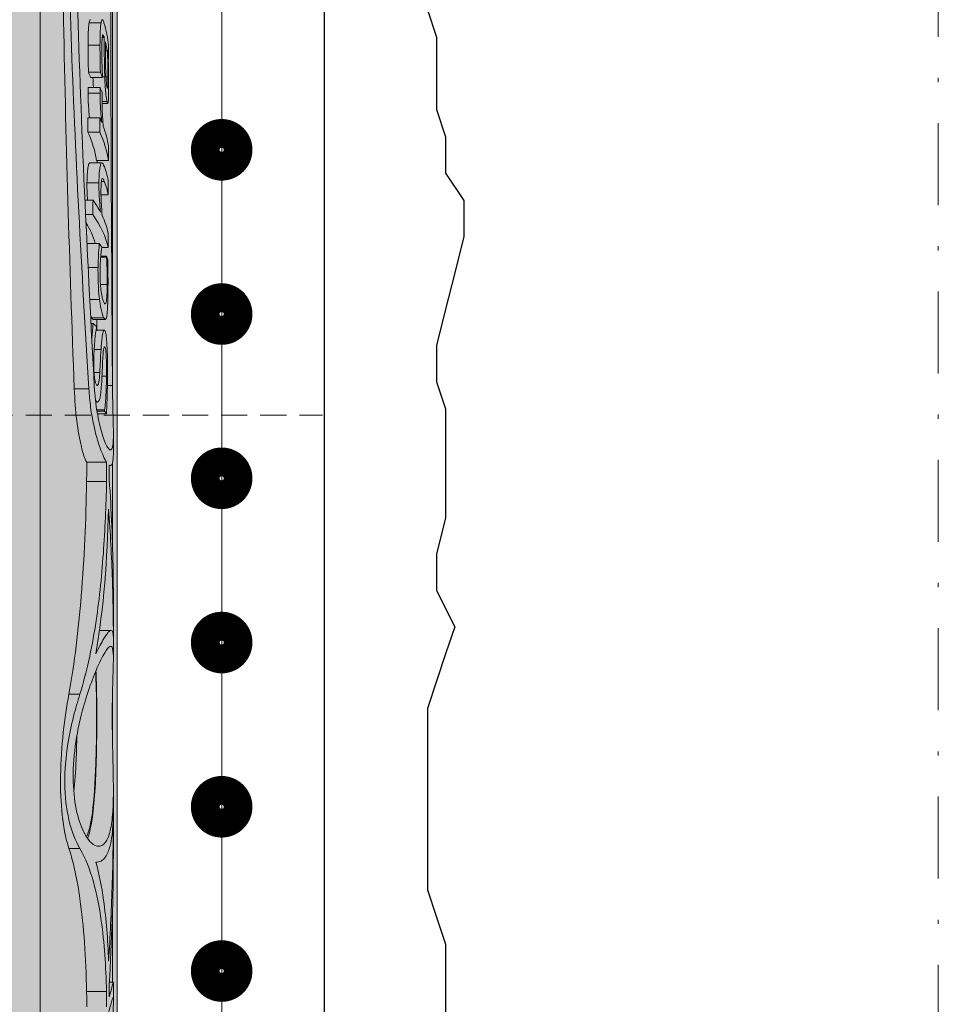
# Model space of a CAD drawing. Units: millimetres. Extents: x -301 to 4112, y -11579 to 1455.
# Drawn here: x 583 to 605, y 869 to 893 of the extents above; entities that cross this region are included whole.
import ezdxf
from ezdxf.enums import TextEntityAlignment as Align

# ---------------------------------------------------------------- set-up
doc = ezdxf.new("R2010")
doc.units = ezdxf.units.MM
doc.header["$LTSCALE"] = 0.1
for name, pattern in [('AUSGEZOGEN', [0]), ('HIDDEN', [9.525, 6.35, -3.175]), ('STEEL', [8, 4, -2, 0, -2])]:
    doc.linetypes.add(name, pattern=pattern)
doc.layers.get('0').update_dxf_attribs({"linetype": 'CONTINUOUS'})
doc.layers.add('Achse', color=4, linetype='STEEL', lineweight=18, plot=False)
doc.layers.add('Armierung', color=6, linetype='CONTINUOUS')
doc.layers.add('Putz', color=6, linetype='CONTINUOUS')
doc.layers.add('E-Jot Dübel', color=8, linetype='CONTINUOUS', lineweight=18)
doc.layers.add('Rahmen', color=7, linetype='CONTINUOUS', lineweight=18, true_color=0x646668)
doc.styles.add('ARIAL', font='arial.ttf')

# ---------------------------------------------------------------- blocks, each defined once
blk = doc.blocks.new('Zeichenrahmen M 1-5')
at = {"layer": 'Achse', "ltscale": 5}
blk.add_lwpolyline([(604.99973, 1305.00016), (604.99973, 150)], dxfattribs=at)
at = {"layer": 'Rahmen', "color": 0, "style": 'ARIAL'}
blk.add_attdef('SCHNITTRICHTUNG', text='', height=50, dxfattribs=at).set_placement((604.99973, 1355.00016), align=Align.BOTTOM_CENTER)
blk.add_attdef('WANDBESCHREIBUNG', text='', height=50, rotation=90, dxfattribs=at).set_placement((100, 727.50008), align=Align.BOTTOM_CENTER)
blk.add_attdef('DETAILBESCHREIBUNG', text='', height=50, dxfattribs=at).set_placement((604.99973, 100), align=Align.TOP_CENTER)
blk = doc.blocks.new('*U32')
at = {"layer": 'Armierung', "const_width": 0.7}
for points in [[(395.6, 0, 1), (396.4, 0, 1)], [(399.6, 0, 1), (400.4, 0, 1)], [(403.6, 0, 1), (404.4, 0, 1)], [(407.6, 0, 1), (408.4, 0, 1)], [(411.6, 0, 1), (412.4, 0, 1)], [(415.6, 0, 1), (416.4, 0, 1)]]:
    blk.add_lwpolyline(points, format="xyb", close=True, dxfattribs=at)
at = {"layer": 'Armierung', "linetype": 'ByBlock', "lineweight": 0}
blk.add_lwpolyline([(0, 0), (672.643, 0)], dxfattribs=at)
blk = doc.blocks.new('*U71')
at = {"layer": 'E-Jot Dübel', "true_color": 0xffffff}
h = blk.add_hatch(color=7, dxfattribs=at)
h.dxf.hatch_style = 1
edge = h.paths.add_edge_path()
edge.add_arc((-0.288, 276.793), 0.288, 306.5072, 360)
edge.add_line((0, 276.793), (0, 300.092))
edge.add_line((0, 300.092), (0, 323.392))
edge.add_arc((-0.288, 323.392), 0.288, 0, 47.6257)
edge.add_line((-0.094, 323.605), (-0.094, 325.088))
edge.add_arc((-9.598, 325.065), 9.504, 0.1385, 16.3346)
edge.add_arc((-8.012, 325.529), 7.852, 16.3346, 21.1806)
edge.add_arc((-1.347, 328.09), 0.712, 22.8085, 38.4111)
edge.add_arc((-0.88, 328.461), 0.116, 38.3906, 84.0264)
edge.add_line((-0.868, 328.576), (-1.094, 328.576))
edge.add_arc((-22.079, 323.457), 21.6, 13.7088, 16.9445)
edge.add_arc((-1.876, 329.612), 0.48, 16.9445, 90)
edge.add_line((-1.876, 330.092), (-2.877, 330.092))
edge.add_line((-2.877, 330.092), (-2.877, 312.932))
edge.add_arc((-6.875, 313.383), 4.023, 271.2941, 353.5564, ccw=False)
edge.add_line((-6.784, 309.361), (-43.148, 308.726))
edge.add_arc((-43.113, 306.727), 2, 91, 120)
edge.add_line((-44.113, 308.459), (-50.562, 304.735))
edge.add_arc((-51.562, 306.467), 2, 270, 300, ccw=False)
edge.add_line((-51.562, 304.467), (-52.365, 304.467))
edge.add_line((-52.365, 304.467), (-135.32, 304.052))
edge.add_line((-135.32, 304.052), (-158.648, 304.052))
edge.add_line((-158.648, 304.052), (-159.852, 303.77))
edge.add_arc((-159.896, 303.957), 0.192, 181, 283.2, ccw=False)
edge.add_line((-160.088, 303.954), (-160.09, 304.052))
edge.add_line((-160.09, 304.052), (-162.872, 304.052))
edge.add_line((-162.872, 304.052), (-164.076, 303.77))
edge.add_arc((-164.12, 303.957), 0.192, 181, 283.2, ccw=False)
edge.add_line((-164.312, 303.954), (-164.314, 304.052))
edge.add_line((-164.314, 304.052), (-167.096, 304.052))
edge.add_line((-167.096, 304.052), (-168.3, 303.77))
edge.add_arc((-168.344, 303.957), 0.192, 181, 283.2, ccw=False)
edge.add_line((-168.536, 303.954), (-168.538, 304.048))
edge.add_line((-168.538, 304.048), (-170.312, 304.048))
edge.add_line((-170.312, 304.048), (-170.312, 304.052))
edge.add_line((-170.312, 304.052), (-171.32, 304.052))
edge.add_line((-171.32, 304.052), (-172.524, 303.77))
edge.add_arc((-172.568, 303.957), 0.192, 181, 283.2, ccw=False)
edge.add_line((-172.76, 303.954), (-172.762, 304.052))
edge.add_line((-172.762, 304.052), (-175.544, 304.052))
edge.add_line((-175.544, 304.052), (-176.748, 303.77))
edge.add_arc((-176.792, 303.957), 0.192, 181, 283.2, ccw=False)
edge.add_line((-176.984, 303.954), (-176.986, 304.052))
edge.add_line((-176.986, 304.052), (-179.768, 304.052))
edge.add_line((-179.768, 304.052), (-180.972, 303.77))
edge.add_arc((-181.016, 303.957), 0.192, 181, 283.2, ccw=False)
edge.add_line((-181.208, 303.954), (-181.21, 304.052))
edge.add_line((-181.21, 304.052), (-183.992, 304.052))
edge.add_line((-183.992, 304.052), (-185.196, 303.77))
edge.add_arc((-185.24, 303.957), 0.192, 181, 283.2, ccw=False)
edge.add_line((-185.432, 303.954), (-185.434, 304.052))
edge.add_line((-185.434, 304.052), (-188.216, 304.052))
edge.add_line((-188.216, 304.052), (-189.42, 303.77))
edge.add_arc((-189.464, 303.957), 0.192, 181, 283.2, ccw=False)
edge.add_line((-189.656, 303.954), (-189.658, 304.052))
edge.add_line((-189.658, 304.052), (-192.44, 304.052))
edge.add_line((-192.44, 304.052), (-193.644, 303.77))
edge.add_arc((-193.688, 303.957), 0.192, 187.3296, 283.2, ccw=False)
edge.add_line((-193.878, 303.932), (-194.328, 303.932))
edge.add_line((-194.328, 303.932), (-195.08, 303.498))
edge.add_line((-195.08, 303.498), (-195.32, 303.082))
edge.add_line((-195.32, 303.082), (-195.32, 302.972))
edge.add_line((-195.32, 302.972), (-196.088, 302.972))
edge.add_line((-196.088, 302.972), (-197.606, 302.431))
edge.add_line((-197.606, 302.431), (-198.44, 301.052))
edge.add_line((-198.44, 301.052), (-199.016, 301.052))
edge.add_arc((-199.016, 300.908), 0.144, 90, 180)
edge.add_line((-199.16, 300.908), (-199.16, 299.276))
edge.add_arc((-199.016, 299.276), 0.144, 180, 270)
edge.add_line((-199.016, 299.132), (-198.44, 299.132))
edge.add_line((-198.44, 299.132), (-197.606, 297.753))
edge.add_line((-197.606, 297.753), (-196.088, 297.212))
edge.add_line((-196.088, 297.212), (-195.32, 297.212))
edge.add_line((-195.32, 297.212), (-195.32, 297.102))
edge.add_line((-195.32, 297.102), (-195.08, 296.687))
edge.add_line((-195.08, 296.687), (-194.328, 296.252))
edge.add_line((-194.328, 296.252), (-193.878, 296.252))
edge.add_arc((-193.688, 296.228), 0.192, 76.8, 172.6704, ccw=False)
edge.add_line((-193.644, 296.415), (-192.44, 296.132))
edge.add_line((-192.44, 296.132), (-189.658, 296.132))
edge.add_line((-189.658, 296.132), (-189.656, 296.231))
edge.add_arc((-189.464, 296.228), 0.192, 76.8, 179, ccw=False)
edge.add_line((-189.42, 296.415), (-188.216, 296.132))
edge.add_line((-188.216, 296.132), (-185.434, 296.132))
edge.add_line((-185.434, 296.132), (-185.432, 296.231))
edge.add_arc((-185.24, 296.228), 0.192, 76.8, 179, ccw=False)
edge.add_line((-185.196, 296.415), (-183.992, 296.132))
edge.add_line((-183.992, 296.132), (-181.21, 296.132))
edge.add_line((-181.21, 296.132), (-181.208, 296.231))
edge.add_arc((-181.016, 296.228), 0.192, 76.8, 179, ccw=False)
edge.add_line((-180.972, 296.415), (-179.768, 296.132))
edge.add_line((-179.768, 296.132), (-176.986, 296.132))
edge.add_line((-176.986, 296.132), (-176.984, 296.231))
edge.add_arc((-176.792, 296.228), 0.192, 76.8, 179, ccw=False)
edge.add_line((-176.748, 296.415), (-175.544, 296.132))
edge.add_line((-175.544, 296.132), (-172.762, 296.132))
edge.add_line((-172.762, 296.132), (-172.76, 296.231))
edge.add_arc((-172.568, 296.228), 0.192, 76.8, 179, ccw=False)
edge.add_line((-172.524, 296.415), (-171.32, 296.132))
edge.add_line((-171.32, 296.132), (-170.312, 296.132))
edge.add_line((-170.312, 296.132), (-170.312, 296.137))
edge.add_line((-170.312, 296.137), (-168.538, 296.137))
edge.add_line((-168.538, 296.137), (-168.536, 296.231))
edge.add_arc((-168.344, 296.228), 0.192, 76.8, 179, ccw=False)
edge.add_line((-168.3, 296.415), (-167.096, 296.132))
edge.add_line((-167.096, 296.132), (-164.314, 296.132))
edge.add_line((-164.314, 296.132), (-164.312, 296.231))
edge.add_arc((-164.12, 296.228), 0.192, 76.8, 179, ccw=False)
edge.add_line((-164.076, 296.415), (-162.872, 296.132))
edge.add_line((-162.872, 296.132), (-160.09, 296.132))
edge.add_line((-160.09, 296.132), (-160.088, 296.231))
edge.add_arc((-159.896, 296.228), 0.192, 76.8, 179, ccw=False)
edge.add_line((-159.852, 296.415), (-158.648, 296.132))
edge.add_line((-158.648, 296.132), (-135.32, 296.132))
edge.add_line((-135.32, 296.132), (-52.365, 295.717))
edge.add_line((-52.365, 295.717), (-51.562, 295.717))
edge.add_arc((-51.562, 293.717), 2, 60, 90, ccw=False)
edge.add_line((-50.562, 295.449), (-44.113, 291.726))
edge.add_arc((-43.113, 293.458), 2, 240, 269)
edge.add_line((-43.148, 291.458), (-6.784, 290.824))
edge.add_arc((-6.875, 286.801), 4.023, 6.4436, 88.7059, ccw=False)
edge.add_line((-2.877, 287.253), (-2.877, 270.092))
edge.add_line((-2.877, 270.092), (-1.876, 270.092))
edge.add_arc((-1.876, 270.572), 0.48, 270, 343.0555)
edge.add_arc((-22.079, 276.728), 21.6, 343.0555, 346.2912)
edge.add_line((-1.094, 271.609), (-0.868, 271.609))
edge.add_arc((-0.887, 271.741), 0.134, 278.0967, 330.71)
edge.add_arc((-2.748, 272.785), 2.268, 330.71, 345.0132)
edge.add_arc((-9.461, 275.109), 9.367, 341.8953, 359.9244)
edge.add_line((-0.094, 275.097), (-0.117, 276.562))
at = {"layer": 'E-Jot Dübel'}
for p, q in [((-1.876, 270.092), (-1.876, 330.092)), ((0, 321.853), (0, 278.513)), ((-0.117, 300.972), (-0.117, 317.809)), ((-0.395, 309.641), (-0.686, 309.641)), ((-0.318, 309.288), (-0.366, 309.288)), ((-0.325, 309.314), (-0.362, 309.314)), ((-0.42, 309.096), (-0.711, 309.096)), ((-0.24, 308.958), (-0.287, 308.958)), ((-0.211, 308.76), (-0.219, 308.76)), ((-0.41, 308.446), (-0.701, 308.446)), ((-0.36, 308.309), (-0.651, 308.309)), ((-0.304, 308.332), (-0.36, 308.332)), ((-0.225, 308.331), (-0.274, 308.331)), ((-0.419, 307.929), (-0.71, 307.929)), ((-0.417, 308.065), (-0.708, 308.065)), ((-0.25, 307.731), (-0.368, 307.731)), ((-0.232, 307.678), (-0.368, 307.678)), ((-0.423, 307.328), (-0.714, 307.328)), ((-0.426, 306.983), (-0.717, 306.983)), ((-0.373, 306.23), (-0.664, 306.23)), ((-0.216, 306.291), (-0.504, 306.291)), ((-0.446, 305.746), (-0.737, 305.746)), ((-0.315, 305.783), (-0.386, 305.783)), ((-0.59, 305.324), (-0.787, 305.324)), ((-0.218, 305.455), (-0.396, 305.455)), ((-0.596, 304.973), (-0.771, 304.973)), ((-0.436, 304.27), (-0.727, 304.27)), ((-0.223, 304.17), (-0.378, 304.17)), ((-0.261, 303.937), (-0.403, 303.937)), ((-0.261, 303.958), (-0.402, 303.958)), ((-0.468, 303.681), (-0.709, 303.681)), ((-0.245, 303.274), (-0.41, 303.274)), ((-0.432, 302.908), (-0.67, 302.908)), ((-0.327, 302.46), (-0.616, 302.46)), ((-0.29, 302.421), (-0.579, 302.421)), ((-0.586, 302.317), (-0.639, 302.317)), ((-0.317, 302.16), (-0.514, 302.16)), ((-0.395, 301.689), (-0.563, 301.689)), ((-0.3, 301.746), (-0.317, 301.746)), ((-0.424, 301.127), (-0.564, 301.127)), ((-0.262, 301.041), (-0.371, 301.041)), ((-0.691, 300.73), (-1.046, 300.73)), ((-0.116, 300.812), (-0.24, 300.812)), ((-0.503, 300.419), (-0.526, 300.419)), ((-0.479, 300.408), (-0.525, 300.408)), ((-0.306, 300.216), (-0.498, 300.216)), ((-0.306, 300.188), (-0.494, 300.188)), ((-0.263, 300.118), (-0.482, 300.118)), ((-0.094, 299.184), (-0.094, 299.646)), ((-0.744, 298.941), (-0.258, 298.941)), ((-0.166, 298.859), (-0.193, 298.859)), ((-0.117, 296.977), (-0.117, 298.918)), ((-0.259, 298.472), (-0.745, 298.472)), ((-0.094, 294.65), (-0.094, 295.602)), ((-0.149, 294.847), (-0.433, 294.847)), ((-0.094, 294.153), (-0.094, 294.633)), ((-0.909, 293.29), (-1.176, 293.29)), ((-0.117, 292.23), (-0.117, 293.256)), ((-0.094, 290.513), (-0.094, 290.97)), ((-0.094, 289.607), (-0.094, 290.497)), ((-0.909, 289.539), (-1.176, 289.539)), ((-0.495, 289.203), (-0.522, 289.203)), ((-0.117, 286.279), (-0.117, 287.983)), ((-0.095, 286.279), (-0.191, 286.279)), ((-0.094, 285.824), (-0.094, 286.27)), ((-0.745, 286.05), (-0.259, 286.05))]:
    blk.add_line(p, q, dxfattribs=at)
at = {"layer": 'E-Jot Dübel', "color": 6, "linetype": 'HIDDEN'}
blk.add_line((-204.16, 300.092), (5, 300.092), dxfattribs=at)
at = {"layer": 'E-Jot Dübel'}
blk.add_lwpolyline([(0, 276.793), (0, 300.092), (0, 300.092, 0.098817), (0, 300.092, 0.029287), (0, 300.092, 15.242264), (0, 300.092, 0.023904), (0, 300.092), (0, 300.092), (0, 300.092, 0.092671), (0, 300.092, 10.787873), (0, 300.092, -0.007148), (0, 300.092, 0.204858), (0, 300.092), (0, 300.092), (0, 300.092), (0, 300.092), (0, 323.392, 0.21085)], format="xyb", dxfattribs=at)
for points, knots in [([(-1.046, 300.73), (-1.103, 302.247), (-1.156, 303.782), (-1.247, 306.891), (-1.285, 308.455), (-1.356, 312.72), (-1.362, 315.28), (-1.291, 319.767), (-1.213, 321.642), (-1.112, 323.025)], [-2.775321, -2.775321, -2.775321, -2.775321, -2.296413, -2.296413, -1.800875, -1.800875, -0.906284, -0.906284, 0, 0, 0, 0]), ([(-0.691, 300.73), (-0.865, 303.593), (-1.028, 306.51), (-1.22, 312.109), (-1.244, 314.734), (-1.158, 318.293), (-1.105, 319.442), (-0.969, 321.445), (-0.888, 322.303), (-0.8, 323.025)], [0.000649, 0.000649, 0.000649, 0.000649, 0.905819, 0.905819, 1.809996, 1.809996, 2.303571, 2.303571, 2.777111, 2.777111, 2.777111, 2.777111]), ([(-0.653, 322.687), (-0.799, 321.332), (-0.925, 319.495), (-1.042, 315.092), (-1.032, 312.58), (-0.916, 308.373), (-0.856, 306.818), (-0.715, 303.757), (-0.637, 302.261), (-0.558, 300.783)], [0.000038, 0.000038, 0.000038, 0.000038, 0.888985, 0.888985, 1.767885, 1.767885, 2.260502, 2.260502, 2.727488, 2.727488, 2.727488, 2.727488]), ([(-0.116, 300.812), (-0.137, 304.129), (-0.159, 307.361), (-0.156, 312.113), (-0.148, 313.763), (-0.125, 316.939), (-0.11, 318.447), (-0.101, 319.821)], [0.000058, 0.000058, 0.000058, 0.000058, 1.044331, 1.044331, 1.641189, 1.641189, 2.265614, 2.265614, 2.265614, 2.265614]), ([(-0.711, 309.096), (-0.71, 309.209), (-0.708, 309.332), (-0.703, 309.456), (-0.701, 309.501), (-0.693, 309.584), (-0.69, 309.615), (-0.686, 309.641)], [0, 0, 0, 0, 0.03800156, 0.03800156, 0.04690149, 0.04690149, 0.05333344, 0.05333344, 0.05333344, 0.05333344]), ([(-0.686, 309.641), (-0.679, 309.679), (-0.672, 309.703), (-0.661, 309.718), (-0.657, 309.72), (-0.654, 309.72)], [0, 0, 0, 0, 0.02273619, 0.02273619, 0.03189356, 0.03189356, 0.03189356, 0.03189356]), ([(-0.395, 309.641), (-0.399, 309.615), (-0.403, 309.584), (-0.41, 309.501), (-0.412, 309.456), (-0.417, 309.333), (-0.419, 309.209), (-0.42, 309.096)], [-0.05323436, -0.05323436, -0.05323436, -0.05323436, -0.04684598, -0.04684598, -0.03802934, -0.03802934, 0, 0, 0, 0]), ([(-0.323, 309.647), (-0.332, 309.675), (-0.341, 309.699), (-0.358, 309.722), (-0.366, 309.724), (-0.382, 309.703), (-0.389, 309.678), (-0.395, 309.641)], [-0.0678657, -0.0678657, -0.0678657, -0.0678657, -0.04341259, -0.04341259, -0.02250469, -0.02250469, 0, 0, 0, 0]), ([(-0.364, 309.298), (-0.362, 309.317), (-0.36, 309.331), (-0.354, 309.347), (-0.351, 309.355), (-0.34, 309.354), (-0.332, 309.338), (-0.325, 309.314)], [-0.05198802, -0.05198802, -0.05198802, -0.05198802, -0.03411898, -0.03411898, -0.02037045, -0.02037045, 0, 0, 0, 0]), ([(-0.375, 308.974), (-0.375, 309.048), (-0.374, 309.139), (-0.37, 309.238), (-0.368, 309.272), (-0.364, 309.298)], [-0.03748825, -0.03748825, -0.03748825, -0.03748825, -0.0142344, -0.0142344, 0, 0, 0, 0]), ([(-0.318, 309.288), (-0.317, 309.118), (-0.316, 308.947), (-0.312, 308.631), (-0.309, 308.48), (-0.304, 308.332)], [-0.1021515, -0.1021515, -0.1021515, -0.1021515, -0.046205, -0.046205, 0, 0, 0, 0]), ([(-0.282, 308.545), (-0.285, 308.671), (-0.285, 308.779), (-0.287, 308.964), (-0.287, 309.08), (-0.288, 309.18)], [-0.06022087, -0.06022087, -0.06022087, -0.06022087, -0.03259043, -0.03259043, 0, 0, 0, 0]), ([(-0.701, 308.446), (-0.704, 308.534), (-0.706, 308.652), (-0.709, 308.788), (-0.712, 308.927), (-0.711, 309.096)], [0, 0, 0, 0, 0.02753068, 0.02753068, 0.04438665, 0.04438665, 0.04438665, 0.04438665]), ([(-0.42, 309.096), (-0.42, 308.927), (-0.418, 308.788), (-0.415, 308.653), (-0.413, 308.534), (-0.41, 308.446)], [-0.04420896, -0.04420896, -0.04420896, -0.04420896, -0.0275916, -0.0275916, 0, 0, 0, 0]), ([(-0.36, 308.328), (-0.367, 308.499), (-0.37, 308.623), (-0.374, 308.78), (-0.376, 308.884), (-0.375, 308.974)], [-0.050091, -0.050091, -0.050091, -0.050091, -0.03031009, -0.03031009, 0, 0, 0, 0]), ([(-0.24, 308.958), (-0.233, 308.823), (-0.229, 308.689), (-0.225, 308.501), (-0.225, 308.415), (-0.225, 308.331)], [-0.05884357, -0.05884357, -0.05884357, -0.05884357, -0.02799982, -0.02799982, 0, 0, 0, 0]), ([(-0.213, 308.532), (-0.214, 308.61), (-0.216, 308.678), (-0.218, 308.744), (-0.22, 308.801), (-0.221, 308.845)], [-0.02160314, -0.02160314, -0.02160314, -0.02160314, -0.01430307, -0.01430307, 0, 0, 0, 0]), ([(-0.251, 308.089), (-0.253, 308.102), (-0.256, 308.117), (-0.26, 308.154), (-0.263, 308.174), (-0.267, 308.219), (-0.27, 308.253), (-0.277, 308.388), (-0.28, 308.467), (-0.282, 308.545)], [-0.0883518, -0.0883518, -0.0883518, -0.0883518, -0.06520294, -0.06520294, -0.04435914, -0.04435914, -0.0245832, -0.0245832, 0, 0, 0, 0]), ([(-0.209, 308.085), (-0.209, 308.233), (-0.209, 308.303), (-0.21, 308.397), (-0.211, 308.465), (-0.213, 308.532)], [-0.02949245, -0.02949245, -0.02949245, -0.02949245, -0.02093768, -0.02093768, 0, 0, 0, 0]), ([(-0.579, 308.065), (-0.579, 308.068), (-0.58, 308.071), (-0.585, 308.148), (-0.589, 308.228), (-0.592, 308.309)], [0.0615793, 0.0615793, 0.0615793, 0.0615793, 0.06356792, 0.06356792, 0.11582245, 0.11582245, 0.11582245, 0.11582245]), ([(-0.304, 308.332), (-0.301, 308.243), (-0.296, 308.155), (-0.287, 308.029), (-0.282, 307.961), (-0.266, 307.82), (-0.258, 307.769), (-0.25, 307.731)], [-0.1207321, -0.1207321, -0.1207321, -0.1207321, -0.0635628, -0.0635628, -0.031991, -0.031991, 0, 0, 0, 0]), ([(-0.225, 308.331), (-0.225, 308.292), (-0.225, 308.254), (-0.226, 308.188), (-0.227, 308.159), (-0.229, 308.102), (-0.231, 308.084), (-0.234, 308.059), (-0.236, 308.053), (-0.242, 308.054), (-0.246, 308.068), (-0.251, 308.089)], [-0.05300518, -0.05300518, -0.05300518, -0.05300518, -0.04542536, -0.04542536, -0.03886332, -0.03886332, -0.03017591, -0.03017591, -0.01773902, -0.01773902, 0, 0, 0, 0]), ([(-0.678, 307.328), (-0.686, 307.426), (-0.694, 307.525), (-0.703, 307.66), (-0.706, 307.718), (-0.71, 307.831), (-0.711, 307.881), (-0.71, 307.929)], [0.01157975, 0.01157975, 0.01157975, 0.01157975, 0.0443934, 0.0443934, 0.06087973, 0.06087973, 0.07427028, 0.07427028, 0.07427028, 0.07427028]), ([(-0.71, 307.929), (-0.71, 307.956), (-0.71, 307.987), (-0.709, 308.02), (-0.709, 308.038), (-0.708, 308.065)], [0, 0, 0, 0, 0.008847, 0.008847, 0.01373332, 0.01373332, 0.01373332, 0.01373332]), ([(-0.417, 308.065), (-0.418, 308.038), (-0.418, 308.02), (-0.419, 307.987), (-0.419, 307.956), (-0.419, 307.929)], [-0.01373265, -0.01373265, -0.01373265, -0.01373265, -0.00884687, -0.00884687, 0, 0, 0, 0]), ([(-0.419, 307.929), (-0.419, 307.884), (-0.419, 307.837), (-0.415, 307.731), (-0.413, 307.677), (-0.403, 307.507), (-0.39, 307.361), (-0.378, 307.225)], [-0.07587111, -0.07587111, -0.07587111, -0.07587111, -0.06246569, -0.06246569, -0.04632464, -0.04632464, 0, 0, 0, 0]), ([(-0.368, 307.746), (-0.368, 307.78), (-0.368, 307.814), (-0.367, 307.875), (-0.367, 307.902), (-0.366, 307.926)], [-0.02059408, -0.02059408, -0.02059408, -0.02059408, -0.00928647, -0.00928647, 0, 0, 0, 0]), ([(-0.219, 307.725), (-0.215, 307.765), (-0.213, 307.818), (-0.21, 307.931), (-0.209, 308.004), (-0.209, 308.085)], [-0.04947608, -0.04947608, -0.04947608, -0.04947608, -0.02742328, -0.02742328, 0, 0, 0, 0]), ([(-0.34, 307.127), (-0.35, 307.24), (-0.358, 307.359), (-0.367, 307.574), (-0.369, 307.661), (-0.368, 307.746)], [-0.06709687, -0.06709687, -0.06709687, -0.06709687, -0.02790081, -0.02790081, 0, 0, 0, 0]), ([(-0.25, 307.731), (-0.246, 307.712), (-0.243, 307.697), (-0.236, 307.679), (-0.233, 307.676), (-0.226, 307.681), (-0.222, 307.695), (-0.219, 307.725)], [-0.05664825, -0.05664825, -0.05664825, -0.05664825, -0.04052907, -0.04052907, -0.02449607, -0.02449607, 0, 0, 0, 0]), ([(-0.737, 305.746), (-0.736, 305.836), (-0.733, 305.923), (-0.723, 306.057), (-0.716, 306.106), (-0.701, 306.177), (-0.692, 306.207), (-0.674, 306.228), (-0.669, 306.23), (-0.664, 306.23)], [0, 0, 0, 0, 0.02931152, 0.02931152, 0.05310697, 0.05310697, 0.07335655, 0.07335655, 0.08180608, 0.08180608, 0.08180608, 0.08180608]), ([(-0.332, 306.18), (-0.341, 306.202), (-0.351, 306.218), (-0.37, 306.232), (-0.379, 306.232), (-0.4, 306.209), (-0.409, 306.18), (-0.425, 306.107), (-0.431, 306.057), (-0.442, 305.922), (-0.445, 305.836), (-0.446, 305.746)], [-0.1098267, -0.1098267, -0.1098267, -0.1098267, -0.091245, -0.091245, -0.0751537, -0.0751537, -0.0533131, -0.0533131, -0.0292265, -0.0292265, 0, 0, 0, 0]), ([(-0.723, 305.324), (-0.725, 305.345), (-0.726, 305.367), (-0.73, 305.426), (-0.733, 305.488), (-0.737, 305.628), (-0.738, 305.687), (-0.737, 305.746)], [0.03219792, 0.03219792, 0.03219792, 0.03219792, 0.0390839, 0.0390839, 0.05106484, 0.05106484, 0.06026952, 0.06026952, 0.06026952, 0.06026952]), ([(-0.446, 305.746), (-0.446, 305.69), (-0.446, 305.633), (-0.442, 305.494), (-0.439, 305.431), (-0.43, 305.275), (-0.419, 305.149), (-0.408, 305.034)], [-0.05637618, -0.05637618, -0.05637618, -0.05637618, -0.04977135, -0.04977135, -0.04057841, -0.04057841, 0, 0, 0, 0]), ([(-0.396, 305.562), (-0.396, 305.615), (-0.395, 305.671), (-0.391, 305.739), (-0.389, 305.771), (-0.381, 305.821), (-0.377, 305.836), (-0.372, 305.845)], [-0.05976936, -0.05976936, -0.05976936, -0.05976936, -0.02707144, -0.02707144, -0.01227558, -0.01227558, 0, 0, 0, 0]), ([(-0.372, 305.845), (-0.362, 305.864), (-0.351, 305.85), (-0.335, 305.829), (-0.325, 305.808), (-0.315, 305.783)], [-0.04095972, -0.04095972, -0.04095972, -0.04095972, -0.02900657, -0.02900657, 0, 0, 0, 0]), ([(-0.367, 304.952), (-0.378, 305.093), (-0.388, 305.238), (-0.395, 305.427), (-0.397, 305.495), (-0.396, 305.562)], [-0.0595318, -0.0595318, -0.0595318, -0.0595318, -0.02144233, -0.02144233, 0, 0, 0, 0]), ([(-0.436, 304.27), (-0.447, 304.155), (-0.454, 304.038), (-0.462, 303.904), (-0.466, 303.795), (-0.468, 303.681)], [-0.04804297, -0.04804297, -0.04804297, -0.04804297, -0.03653549, -0.03653549, 0, 0, 0, 0]), ([(-0.402, 303.956), (-0.395, 304.03), (-0.391, 304.068), (-0.386, 304.11), (-0.382, 304.14), (-0.378, 304.165)], [-0.01905329, -0.01905329, -0.01905329, -0.01905329, -0.01258064, -0.01258064, 0, 0, 0, 0]), ([(-0.419, 303.608), (-0.418, 303.696), (-0.415, 303.765), (-0.41, 303.85), (-0.406, 303.906), (-0.402, 303.956)], [-0.03000099, -0.03000099, -0.03000099, -0.03000099, -0.01977511, -0.01977511, 0, 0, 0, 0]), ([(-0.261, 303.937), (-0.252, 303.791), (-0.249, 303.658), (-0.245, 303.486), (-0.244, 303.38), (-0.245, 303.274)], [-0.05457383, -0.05457383, -0.05457383, -0.05457383, -0.0338881, -0.0338881, 0, 0, 0, 0]), ([(-0.226, 303.574), (-0.227, 303.641), (-0.228, 303.706), (-0.23, 303.774), (-0.231, 303.828), (-0.232, 303.874)], [-0.02207314, -0.02207314, -0.02207314, -0.02207314, -0.01475478, -0.01475478, 0, 0, 0, 0]), ([(-0.468, 303.681), (-0.469, 303.599), (-0.468, 303.516), (-0.465, 303.342), (-0.461, 303.262), (-0.451, 303.091), (-0.443, 302.994), (-0.432, 302.908)], [-0.07516533, -0.07516533, -0.07516533, -0.07516533, -0.05532252, -0.05532252, -0.03375688, -0.03375688, 0, 0, 0, 0]), ([(-0.322, 302.828), (-0.331, 302.845), (-0.341, 302.869), (-0.36, 302.929), (-0.368, 302.964), (-0.388, 303.067), (-0.396, 303.13), (-0.408, 303.243), (-0.413, 303.307), (-0.419, 303.453), (-0.42, 303.531), (-0.419, 303.608)], [-0.09866142, -0.09866142, -0.09866142, -0.09866142, -0.08154506, -0.08154506, -0.06672226, -0.06672226, -0.04642583, -0.04642583, -0.02468949, -0.02468949, 0, 0, 0, 0]), ([(-0.225, 303.215), (-0.224, 303.324), (-0.224, 303.38), (-0.225, 303.458), (-0.226, 303.518), (-0.226, 303.574)], [-0.0244396, -0.0244396, -0.0244396, -0.0244396, -0.01754223, -0.01754223, 0, 0, 0, 0]), ([(-0.245, 303.274), (-0.245, 303.229), (-0.245, 303.184), (-0.247, 303.103), (-0.248, 303.066), (-0.252, 302.975), (-0.256, 302.929), (-0.265, 302.857), (-0.271, 302.823), (-0.293, 302.786), (-0.307, 302.8), (-0.322, 302.828)], [-0.1571377, -0.1571377, -0.1571377, -0.1571377, -0.1341117, -0.1341117, -0.1126958, -0.1126958, -0.0775292, -0.0775292, -0.0430843, -0.0430843, 0, 0, 0, 0]), ([(-0.247, 302.56), (-0.243, 302.593), (-0.24, 302.633), (-0.234, 302.738), (-0.232, 302.795), (-0.227, 302.947), (-0.225, 303.078), (-0.225, 303.215)], [-0.06535546, -0.06535546, -0.06535546, -0.06535546, -0.05610029, -0.05610029, -0.04374503, -0.04374503, 0, 0, 0, 0]), ([(-0.432, 302.908), (-0.413, 302.755), (-0.393, 302.666), (-0.366, 302.549), (-0.345, 302.494), (-0.327, 302.46)], [-0.06993189, -0.06993189, -0.06993189, -0.06993189, -0.05197608, -0.05197608, 0, 0, 0, 0]), ([(-0.579, 302.421), (-0.581, 302.421), (-0.582, 302.421), (-0.593, 302.424), (-0.605, 302.439), (-0.616, 302.46)], [0.06409013, 0.06409013, 0.06409013, 0.06409013, 0.07042942, 0.07042942, 0.13264536, 0.13264536, 0.13264536, 0.13264536]), ([(-0.327, 302.46), (-0.315, 302.438), (-0.304, 302.424), (-0.287, 302.42), (-0.278, 302.421), (-0.26, 302.467), (-0.253, 302.503), (-0.247, 302.56)], [-0.1372159, -0.1372159, -0.1372159, -0.1372159, -0.0704392, -0.0704392, -0.0332245, -0.0332245, 0, 0, 0, 0]), ([(-0.586, 302.317), (-0.602, 302.181), (-0.612, 302.047), (-0.619, 301.94), (-0.619, 301.938), (-0.619, 301.936)], [-0.08321953, -0.08321953, -0.08321953, -0.08321953, -0.04810164, -0.04810164, -0.04732615, -0.04732615, -0.04732615, -0.04732615]), ([(-0.571, 301.474), (-0.569, 301.554), (-0.566, 301.632), (-0.556, 301.806), (-0.549, 301.878), (-0.533, 302.034), (-0.519, 302.14), (-0.503, 302.223)], [-0.07063279, -0.07063279, -0.07063279, -0.07063279, -0.05794246, -0.05794246, -0.04142349, -0.04142349, 0, 0, 0, 0]), ([(-0.303, 302.15), (-0.31, 302.16), (-0.317, 302.163), (-0.332, 302.151), (-0.339, 302.138), (-0.357, 302.077), (-0.365, 302.024), (-0.381, 301.899), (-0.388, 301.796), (-0.395, 301.689)], [-0.08041174, -0.08041174, -0.08041174, -0.08041174, -0.06790089, -0.06790089, -0.05633453, -0.05633453, -0.03699886, -0.03699886, 0, 0, 0, 0]), ([(-0.251, 301.803), (-0.254, 301.85), (-0.257, 301.894), (-0.264, 301.974), (-0.268, 302.009), (-0.282, 302.096), (-0.292, 302.134), (-0.303, 302.15)], [-0.07231047, -0.07231047, -0.07231047, -0.07231047, -0.05396547, -0.05396547, -0.0351057, -0.0351057, 0, 0, 0, 0]), ([(-0.395, 301.689), (-0.401, 301.577), (-0.407, 301.449), (-0.413, 301.319), (-0.419, 301.217), (-0.424, 301.127)], [-0.04377681, -0.04377681, -0.04377681, -0.04377681, -0.03074759, -0.03074759, 0, 0, 0, 0]), ([(-0.352, 301.459), (-0.35, 301.505), (-0.347, 301.55), (-0.341, 301.625), (-0.338, 301.656), (-0.331, 301.702), (-0.326, 301.727), (-0.313, 301.756), (-0.306, 301.755), (-0.3, 301.746)], [-0.09078701, -0.09078701, -0.09078701, -0.09078701, -0.06307819, -0.06307819, -0.03929514, -0.03929514, -0.0201915, -0.0201915, 0, 0, 0, 0]), ([(-0.3, 301.746), (-0.296, 301.741), (-0.293, 301.733), (-0.286, 301.709), (-0.284, 301.694), (-0.277, 301.643), (-0.273, 301.603), (-0.267, 301.513), (-0.265, 301.454), (-0.261, 301.262), (-0.261, 301.147), (-0.262, 301.041)], [-0.1294676, -0.1294676, -0.1294676, -0.1294676, -0.1101766, -0.1101766, -0.092017, -0.092017, -0.0610397, -0.0610397, -0.0335043, -0.0335043, 0, 0, 0, 0]), ([(-0.238, 301.021), (-0.236, 301.266), (-0.238, 301.403), (-0.241, 301.587), (-0.245, 301.699), (-0.251, 301.803)], [-0.05894166, -0.05894166, -0.05894166, -0.05894166, -0.03901573, -0.03901573, 0, 0, 0, 0]), ([(-0.501, 300.82), (-0.506, 300.824), (-0.511, 300.831), (-0.521, 300.85), (-0.525, 300.862), (-0.538, 300.905), (-0.545, 300.942), (-0.556, 301.025), (-0.563, 301.087), (-0.572, 301.274), (-0.573, 301.376), (-0.571, 301.474)], [-0.1246659, -0.1246659, -0.1246659, -0.1246659, -0.1072807, -0.1072807, -0.090763, -0.090763, -0.0597833, -0.0597833, -0.0311607, -0.0311607, 0, 0, 0, 0]), ([(-0.375, 300.963), (-0.373, 301.011), (-0.37, 301.06), (-0.366, 301.147), (-0.364, 301.187), (-0.359, 301.304), (-0.356, 301.383), (-0.352, 301.459)], [-0.0554579, -0.0554579, -0.0554579, -0.0554579, -0.03929507, -0.03929507, -0.02595003, -0.02595003, 0, 0, 0, 0]), ([(-0.424, 301.127), (-0.427, 301.077), (-0.43, 301.03), (-0.439, 300.948), (-0.444, 300.914), (-0.454, 300.863), (-0.461, 300.839), (-0.48, 300.81), (-0.491, 300.811), (-0.501, 300.82)], [-0.08650091, -0.08650091, -0.08650091, -0.08650091, -0.06116578, -0.06116578, -0.03870498, -0.03870498, -0.02007013, -0.02007013, 0, 0, 0, 0]), ([(-0.418, 300.529), (-0.403, 300.6), (-0.396, 300.676), (-0.385, 300.79), (-0.38, 300.876), (-0.375, 300.963)], [-0.0437011, -0.0437011, -0.0437011, -0.0437011, -0.02967643, -0.02967643, 0, 0, 0, 0]), ([(-0.262, 301.041), (-0.263, 300.862), (-0.269, 300.709), (-0.282, 300.451), (-0.292, 300.323), (-0.306, 300.216)], [-0.09393082, -0.09393082, -0.09393082, -0.09393082, -0.05404238, -0.05404238, 0, 0, 0, 0]), ([(-0.263, 300.118), (-0.256, 300.24), (-0.251, 300.37), (-0.241, 300.663), (-0.239, 300.848), (-0.238, 301.021)], [-0.1006407, -0.1006407, -0.1006407, -0.1006407, -0.0546373, -0.0546373, 0, 0, 0, 0]), ([(-0.744, 298.941), (-0.745, 298.944), (-0.747, 298.946), (-0.79, 299.027), (-0.833, 299.154), (-0.916, 299.499), (-0.955, 299.717), (-1.015, 300.202), (-1.035, 300.461), (-1.046, 300.73)], [-0.2681321, -0.2681321, -0.2681321, -0.2681321, -0.2649547, -0.2649547, -0.1785012, -0.1785012, -0.0887154, -0.0887154, -0.0037263, -0.0037263, -0.0037263, -0.0037263]), ([(-0.258, 298.941), (-0.305, 299.013), (-0.361, 299.13), (-0.472, 299.442), (-0.527, 299.633), (-0.602, 299.988), (-0.627, 300.133), (-0.667, 300.428), (-0.682, 300.577), (-0.691, 300.73)], [0.0000041, 0.0000041, 0.0000041, 0.0000041, 0.0840233, 0.0840233, 0.1670146, 0.1670146, 0.2180291, 0.2180291, 0.266224, 0.266224, 0.266224, 0.266224]), ([(-0.558, 300.783), (-0.546, 300.564), (-0.522, 300.353), (-0.455, 299.956), (-0.412, 299.776), (-0.322, 299.485), (-0.277, 299.376), (-0.219, 299.283), (-0.203, 299.264), (-0.18, 299.247), (-0.172, 299.244), (-0.159, 299.243), (-0.153, 299.245), (-0.141, 299.254), (-0.135, 299.262), (-0.121, 299.291), (-0.114, 299.318), (-0.098, 299.424), (-0.094, 299.526), (-0.094, 299.781), (-0.098, 299.929), (-0.105, 300.209), (-0.108, 300.329), (-0.113, 300.571), (-0.115, 300.691), (-0.116, 300.812)], [0.0030721, 0.0030721, 0.0030721, 0.0030721, 0.0723859, 0.0723859, 0.1466515, 0.1466515, 0.2213491, 0.2213491, 0.2539401, 0.2539401, 0.2726443, 0.2726443, 0.2884811, 0.2884811, 0.3070905, 0.3070905, 0.3393879, 0.3393879, 0.4029872, 0.4029872, 0.4639117, 0.4639117, 0.505329, 0.505329, 0.543664, 0.543664, 0.543664, 0.543664]), ([(-0.503, 300.419), (-0.477, 300.397), (-0.462, 300.414), (-0.44, 300.445), (-0.428, 300.478), (-0.418, 300.529)], [-0.04434209, -0.04434209, -0.04434209, -0.04434209, -0.02788476, -0.02788476, 0, 0, 0, 0]), ([(-0.094, 299.184), (-0.094, 299.107), (-0.097, 299.043), (-0.108, 298.95), (-0.115, 298.917), (-0.133, 298.878), (-0.142, 298.867), (-0.163, 298.857), (-0.175, 298.859), (-0.19, 298.867), (-0.192, 298.868), (-0.193, 298.869)], [0.2030447, 0.2030447, 0.2030447, 0.2030447, 0.2488975, 0.2488975, 0.2874857, 0.2874857, 0.3166067, 0.3166067, 0.3468549, 0.3468549, 0.3502007, 0.3502007, 0.3502007, 0.3502007]), ([(-0.745, 298.472), (-0.744, 298.575), (-0.744, 298.677), (-0.744, 298.833), (-0.744, 298.887), (-0.744, 298.941)], [-0.06410843, -0.06410843, -0.06410843, -0.06410843, -0.03205233, -0.03205233, -0.01527346, -0.01527346, -0.01527346, -0.01527346]), ([(-0.259, 298.472), (-0.258, 298.55), (-0.258, 298.629), (-0.258, 298.785), (-0.258, 298.863), (-0.258, 298.941)], [0, 0, 0, 0, 0.02441848, 0.02441848, 0.04883493, 0.04883493, 0.04883493, 0.04883493]), ([(-0.193, 298.869), (-0.193, 298.811), (-0.193, 298.753), (-0.194, 298.638), (-0.194, 298.58), (-0.194, 298.522)], [0, 0, 0, 0, 0.0180717, 0.0180717, 0.03614464, 0.03614464, 0.03614464, 0.03614464]), ([(-1.176, 293.29), (-1.04, 294.06), (-0.944, 294.864), (-0.803, 296.6), (-0.763, 297.532), (-0.745, 298.472)], [-0.5626732, -0.5626732, -0.5626732, -0.5626732, -0.2943705, -0.2943705, 0, 0, 0, 0]), ([(-0.909, 293.29), (-0.744, 293.828), (-0.623, 294.39), (-0.442, 295.541), (-0.381, 296.127), (-0.297, 297.299), (-0.272, 297.885), (-0.259, 298.472)], [0.000028, 0.000028, 0.000028, 0.000028, 0.1920985, 0.1920985, 0.3812067, 0.3812067, 0.5648178, 0.5648178, 0.5648178, 0.5648178]), ([(-0.194, 298.522), (-0.143, 297.759), (-0.112, 297.012), (-0.096, 296.056), (-0.094, 295.828), (-0.094, 295.602)], [0.0000005, 0.0000005, 0.0000005, 0.0000005, 0.2685142, 0.2685142, 0.3535311, 0.3535311, 0.3535311, 0.3535311]), ([(-0.094, 294.633), (-0.094, 295.109), (-0.102, 295.595), (-0.138, 296.648), (-0.168, 297.218), (-0.21, 297.798)], [0.0006387, 0.0006387, 0.0006387, 0.0006387, 0.1836248, 0.1836248, 0.3900448, 0.3900448, 0.3900448, 0.3900448]), ([(-0.523, 294.273), (-0.45, 294.427), (-0.383, 294.554), (-0.304, 294.684), (-0.284, 294.715), (-0.253, 294.758), (-0.242, 294.772), (-0.222, 294.797), (-0.212, 294.807), (-0.192, 294.827), (-0.182, 294.835), (-0.152, 294.851), (-0.136, 294.849), (-0.109, 294.816), (-0.1, 294.777), (-0.095, 294.693), (-0.094, 294.665), (-0.094, 294.633)], [0.0000075, 0.0000075, 0.0000075, 0.0000075, 0.082839, 0.082839, 0.1133986, 0.1133986, 0.1328662, 0.1328662, 0.1508713, 0.1508713, 0.1743037, 0.1743037, 0.2228557, 0.2228557, 0.2845974, 0.2845974, 0.3105432, 0.3105432, 0.3105432, 0.3105432]), ([(-0.782, 289.874), (-0.775, 289.861), (-0.767, 289.849), (-0.669, 289.689), (-0.571, 289.605), (-0.408, 289.578), (-0.341, 289.61), (-0.239, 289.752), (-0.2, 289.847), (-0.141, 290.096), (-0.121, 290.248), (-0.098, 290.59), (-0.094, 290.773), (-0.094, 290.97), (-0.094, 291.261), (-0.103, 291.577), (-0.117, 292.206), (-0.122, 292.513), (-0.121, 293.113), (-0.114, 293.397), (-0.099, 293.88), (-0.092, 294.076), (-0.097, 294.331), (-0.106, 294.407), (-0.144, 294.472), (-0.171, 294.47), (-0.243, 294.402), (-0.29, 294.333), (-0.414, 294.105), (-0.495, 293.929), (-0.647, 293.541), (-0.717, 293.341), (-0.782, 293.124)], [1.203341, 1.203341, 1.203341, 1.203341, 1.212297, 1.212297, 1.320506, 1.320506, 1.407607, 1.407607, 1.480119, 1.480119, 1.553287, 1.553287, 1.621639, 1.621639, 1.621639, 1.72249, 1.72249, 1.81855, 1.81855, 1.920089, 1.920089, 2.020062, 2.020062, 2.102009, 2.102009, 2.173191, 2.173191, 2.249201, 2.249201, 2.345398, 2.345398, 2.42427, 2.42427, 2.42427, 2.42427]), ([(-0.747, 289.816), (-0.69, 289.945), (-0.642, 290.145), (-0.561, 290.733), (-0.535, 291.153), (-0.502, 292.149), (-0.5, 292.735), (-0.511, 293.454), (-0.517, 293.666), (-0.529, 293.839)], [0.3201241, 0.3201241, 0.3201241, 0.3201241, 0.4080819, 0.4080819, 0.5195676, 0.5195676, 0.6586033, 0.6586033, 0.7276614, 0.7276614, 0.7276614, 0.7276614]), ([(-0.723, 289.78), (-0.71, 289.814), (-0.697, 289.852), (-0.644, 290.039), (-0.61, 290.231), (-0.558, 290.686), (-0.54, 290.943), (-0.514, 291.514), (-0.506, 291.825), (-0.498, 292.454), (-0.497, 292.767), (-0.501, 293.345), (-0.506, 293.605), (-0.517, 293.836), (-0.518, 293.85), (-0.518, 293.865)], [0.428203, 0.428203, 0.428203, 0.428203, 0.4554715, 0.4554715, 0.5497442, 0.5497442, 0.6415515, 0.6415515, 0.7388577, 0.7388577, 0.8384833, 0.8384833, 0.9381733, 0.9381733, 0.9451189, 0.9451189, 0.9451189, 0.9451189]), ([(-1.176, 289.539), (-1.212, 289.64), (-1.245, 289.762), (-1.301, 290.038), (-1.323, 290.189), (-1.371, 290.641), (-1.385, 290.967), (-1.375, 291.657), (-1.352, 292.015), (-1.278, 292.689), (-1.231, 293.002), (-1.176, 293.29)], [-0.4673437, -0.4673437, -0.4673437, -0.4673437, -0.3995644, -0.3995644, -0.3354013, -0.3354013, -0.2234921, -0.2234921, -0.1121829, -0.1121829, -0.0098197, -0.0098197, -0.0098197, -0.0098197]), ([(-0.909, 289.539), (-1.015, 289.712), (-1.11, 289.948), (-1.237, 290.499), (-1.273, 290.798), (-1.279, 291.438), (-1.252, 291.765), (-1.165, 292.316), (-1.119, 292.536), (-1.017, 292.937), (-0.964, 293.118), (-0.909, 293.29)], [0.0000067, 0.0000067, 0.0000067, 0.0000067, 0.1189672, 0.1189672, 0.2263074, 0.2263074, 0.3298984, 0.3298984, 0.400739, 0.400739, 0.4633356, 0.4633356, 0.4633356, 0.4633356]), ([(-0.823, 292.982), (-0.897, 292.717), (-0.961, 292.431), (-1.051, 291.84), (-1.075, 291.543), (-1.071, 290.979), (-1.045, 290.72), (-0.954, 290.278), (-0.893, 290.095), (-0.823, 289.952)], [0.0071459, 0.0071459, 0.0071459, 0.0071459, 0.1002637, 0.1002637, 0.1939643, 0.1939643, 0.2861565, 0.2861565, 0.3740042, 0.3740042, 0.3740042, 0.3740042]), ([(-0.985, 292.265), (-0.987, 292.075), (-0.992, 291.881), (-1.011, 291.414), (-1.029, 291.148), (-1.059, 290.921)], [-0.5795933, -0.5795933, -0.5795933, -0.5795933, -0.5195676, -0.5195676, -0.4310865, -0.4310865, -0.4310865, -0.4310865]), ([(-0.094, 290.513), (-0.094, 290.267), (-0.103, 290.047), (-0.139, 289.765), (-0.154, 289.679), (-0.188, 289.546), (-0.204, 289.496), (-0.242, 289.405), (-0.262, 289.366), (-0.318, 289.284), (-0.355, 289.25), (-0.435, 289.207), (-0.478, 289.2), (-0.523, 289.205)], [0.0013529, 0.0013529, 0.0013529, 0.0013529, 0.0924556, 0.0924556, 0.1391368, 0.1391368, 0.1736654, 0.1736654, 0.2091804, 0.2091804, 0.2602646, 0.2602646, 0.3118793, 0.3118793, 0.3118793, 0.3118793]), ([(-0.21, 286.79), (-0.172, 287.389), (-0.143, 287.989), (-0.104, 289.231), (-0.094, 289.872), (-0.094, 290.513)], [0.0000001, 0.0000001, 0.0000001, 0.0000001, 0.1886344, 0.1886344, 0.3888942, 0.3888942, 0.3888942, 0.3888942]), ([(-0.823, 289.952), (-0.816, 289.939), (-0.809, 289.926), (-0.796, 289.9), (-0.789, 289.887), (-0.782, 289.874)], [0, 0, 0, 0, 0.00845263, 0.00845263, 0.01683682, 0.01683682, 0.01683682, 0.01683682]), ([(-0.745, 286.05), (-0.765, 286.884), (-0.814, 287.643), (-0.973, 288.765), (-1.06, 289.176), (-1.176, 289.539)], [-0.5622886, -0.5622886, -0.5622886, -0.5622886, -0.2284084, -0.2284084, 0, 0, 0, 0]), ([(-0.259, 286.05), (-0.277, 286.668), (-0.315, 287.245), (-0.483, 288.452), (-0.636, 289.045), (-0.909, 289.539)], [0.0000448, 0.0000448, 0.0000448, 0.0000448, 0.2475494, 0.2475494, 0.5675769, 0.5675769, 0.5675769, 0.5675769]), ([(-0.094, 289.607), (-0.094, 289.531), (-0.094, 289.456), (-0.098, 288.325), (-0.131, 287.273), (-0.194, 286.229)], [0.2369619, 0.2369619, 0.2369619, 0.2369619, 0.2606889, 0.2606889, 0.590559, 0.590559, 0.590559, 0.590559]), ([(-0.523, 289.205), (-0.439, 288.917), (-0.378, 288.605), (-0.267, 287.816), (-0.231, 287.32), (-0.21, 286.79)], [0.000004, 0.000004, 0.000004, 0.000004, 0.1596331, 0.1596331, 0.3791051, 0.3791051, 0.3791051, 0.3791051]), ([(-0.194, 286.229), (-0.194, 286.178), (-0.194, 286.126), (-0.193, 286.023), (-0.193, 285.971), (-0.193, 285.92)], [0, 0, 0, 0, 0.01914715, 0.01914715, 0.038293, 0.038293, 0.038293, 0.038293]), ([(-0.193, 285.92), (-0.188, 285.939), (-0.183, 285.957), (-0.165, 286.027), (-0.153, 286.073), (-0.128, 286.169), (-0.117, 286.211), (-0.098, 286.278), (-0.094, 286.288), (-0.094, 286.27)], [0.0211747, 0.0211747, 0.0211747, 0.0211747, 0.0318199, 0.0318199, 0.0643291, 0.0643291, 0.1100901, 0.1100901, 0.1742316, 0.1742316, 0.1742316, 0.1742316]), ([(-0.744, 285.68), (-0.744, 285.741), (-0.744, 285.803), (-0.744, 285.926), (-0.744, 285.988), (-0.745, 286.05)], [-0.04584021, -0.04584021, -0.04584021, -0.04584021, -0.02292103, -0.02292103, 0, 0, 0, 0]), ([(-0.101, 285.336), (-0.101, 285.382), (-0.1, 285.425), (-0.098, 285.619), (-0.094, 285.735), (-0.093, 285.88), (-0.096, 285.908), (-0.114, 285.878), (-0.125, 285.845), (-0.151, 285.753), (-0.165, 285.703), (-0.197, 285.583), (-0.216, 285.512), (-0.263, 285.332), (-0.293, 285.216), (-0.375, 284.888), (-0.429, 284.66), (-0.525, 284.207), (-0.567, 283.986), (-0.624, 283.591), (-0.643, 283.418), (-0.653, 283.257)], [0.1938022, 0.1938022, 0.1938022, 0.1938022, 0.2135259, 0.2135259, 0.2870223, 0.2870223, 0.3599602, 0.3599602, 0.4091605, 0.4091605, 0.4461656, 0.4461656, 0.4833966, 0.4833966, 0.5315463, 0.5315463, 0.6089725, 0.6089725, 0.6785534, 0.6785534, 0.7360631, 0.7360631, 0.7360631, 0.7360631]), ([(-0.258, 285.68), (-0.258, 285.741), (-0.258, 285.803), (-0.258, 285.926), (-0.258, 285.988), (-0.259, 286.05)], [0, 0, 0, 0, 0.02291914, 0.02291914, 0.04584024, 0.04584024, 0.04584024, 0.04584024])]:
    blk.add_open_spline(points, degree=3, knots=knots, dxfattribs=at)
for points in [[(-0.21, 309.098), (-0.231, 309.278), (-0.268, 309.461), (-0.323, 309.647)], [(-0.325, 309.314), (-0.323, 309.305), (-0.32, 309.296), (-0.318, 309.288)], [(-0.288, 309.18), (-0.269, 309.106), (-0.253, 309.031), (-0.24, 308.958)], [(-0.211, 308.76), (-0.21, 308.873), (-0.21, 308.986), (-0.21, 309.098)], [(-0.221, 308.845), (-0.217, 308.817), (-0.214, 308.788), (-0.211, 308.76)], [(-0.651, 308.309), (-0.666, 308.354), (-0.683, 308.4), (-0.701, 308.446)], [(-0.41, 308.446), (-0.392, 308.4), (-0.376, 308.354), (-0.36, 308.309)], [(-0.36, 308.309), (-0.36, 308.315), (-0.36, 308.322), (-0.36, 308.328)], [(-0.366, 307.944), (-0.382, 307.984), (-0.399, 308.024), (-0.417, 308.065)], [(-0.366, 307.926), (-0.366, 307.932), (-0.366, 307.938), (-0.366, 307.944)], [(-0.717, 306.983), (-0.716, 307.098), (-0.715, 307.213), (-0.714, 307.328)], [(-0.423, 307.328), (-0.424, 307.213), (-0.425, 307.098), (-0.426, 306.983)], [(-0.378, 307.225), (-0.392, 307.259), (-0.407, 307.294), (-0.423, 307.328)], [(-0.504, 306.291), (-0.538, 306.517), (-0.608, 306.75), (-0.717, 306.983)], [(-0.426, 306.983), (-0.318, 306.75), (-0.249, 306.517), (-0.216, 306.291)], [(-0.214, 306.636), (-0.238, 306.797), (-0.279, 306.961), (-0.34, 307.127)], [(-0.216, 306.291), (-0.215, 306.406), (-0.215, 306.521), (-0.214, 306.636)], [(-0.487, 306.23), (-0.487, 306.251), (-0.487, 306.271), (-0.487, 306.291)], [(-0.217, 305.806), (-0.24, 305.929), (-0.278, 306.054), (-0.332, 306.18)], [(-0.315, 305.783), (-0.27, 305.673), (-0.238, 305.563), (-0.218, 305.455)], [(-0.218, 305.455), (-0.218, 305.572), (-0.218, 305.689), (-0.217, 305.806)], [(-0.59, 305.324), (-0.592, 305.207), (-0.594, 305.09), (-0.596, 304.973)], [(-0.408, 305.034), (-0.459, 305.13), (-0.52, 305.227), (-0.59, 305.324)], [(-0.536, 304.27), (-0.582, 304.439), (-0.657, 304.612), (-0.762, 304.784)], [(-0.596, 304.973), (-0.4, 304.704), (-0.277, 304.432), (-0.223, 304.17)], [(-0.222, 304.521), (-0.25, 304.663), (-0.298, 304.807), (-0.367, 304.952)], [(-0.223, 304.17), (-0.223, 304.288), (-0.222, 304.405), (-0.222, 304.521)], [(-0.734, 304.194), (-0.732, 304.219), (-0.729, 304.244), (-0.727, 304.27)], [(-0.378, 304.186), (-0.396, 304.214), (-0.415, 304.242), (-0.436, 304.27)], [(-0.378, 304.165), (-0.378, 304.172), (-0.378, 304.179), (-0.378, 304.186)], [(-0.261, 303.958), (-0.261, 303.951), (-0.261, 303.944), (-0.261, 303.937)], [(-0.232, 303.874), (-0.24, 303.902), (-0.25, 303.93), (-0.261, 303.958)], [(-0.616, 302.46), (-0.627, 302.48), (-0.639, 302.507), (-0.651, 302.542)], [(-0.497, 302.16), (-0.496, 302.247), (-0.496, 302.334), (-0.496, 302.421)], [(-0.503, 302.251), (-0.529, 302.273), (-0.556, 302.295), (-0.586, 302.317)], [(-0.503, 302.223), (-0.503, 302.233), (-0.503, 302.242), (-0.503, 302.251)], [(-0.531, 300.458), (-0.522, 300.44), (-0.513, 300.427), (-0.503, 300.419)], [(-0.306, 300.216), (-0.306, 300.206), (-0.306, 300.197), (-0.306, 300.188)], [(-0.306, 300.188), (-0.29, 300.165), (-0.275, 300.141), (-0.263, 300.118)], [(-0.21, 297.798), (-0.247, 296.586), (-0.324, 295.396), (-0.523, 294.273)], [(-0.782, 293.124), (-0.795, 293.076), (-0.809, 293.029), (-0.823, 292.982)]]:
    blk.add_open_spline(points, degree=3, dxfattribs=at)

msp = doc.modelspace()

# ---------------------------------------------------------------- linework, layer by layer
at = {"layer": 'Armierung', "lineweight": -3}
msp.add_line((590.044, 1286.25), (590.044, 590.318), dxfattribs=at)
at = {"layer": 'Putz', "color": 6, "linetype": 'AUSGEZOGEN', "lineweight": -3}
msp.add_lwpolyline([(592.558, 893.659), (592.779, 892.997), (592.779, 892.113), (592.779, 891.229), (593, 890.566), (593, 889.682), (593.442, 889.019), (593.442, 888.136), (593.221, 887.252), (593, 886.368), (592.779, 885.484), (592.779, 884.6), (593, 883.938), (593, 883.054), (593, 882.17), (593, 881.286), (592.779, 880.402), (592.779, 879.519), (593.221, 878.635), (593, 877.972), (592.779, 877.309), (592.558, 876.646), (592.558, 875.763), (592.558, 874.879), (592.558, 873.995), (592.558, 873.111), (592.558, 872.227), (592.779, 871.564), (593, 870.902), (593, 870.018), (593, 869.134)], dxfattribs=at)

# ---------------------------------------------------------------- block references
at = {"color": 7, "linetype": 'Continuous', "lineweight": 0}
msp.add_blockref('*U71', (585, 583.699), dxfattribs=at)
at = {"layer": 'Armierung', "xscale": -1, "rotation": 90}
msp.add_blockref('*U32', (587.544, 1286.25), dxfattribs=at)
at = {"layer": 'Rahmen', "color": 5}
msp.add_blockref('Zeichenrahmen M 1-5', (0, 0), dxfattribs=at)

doc.saveas('drawing.dxf')
